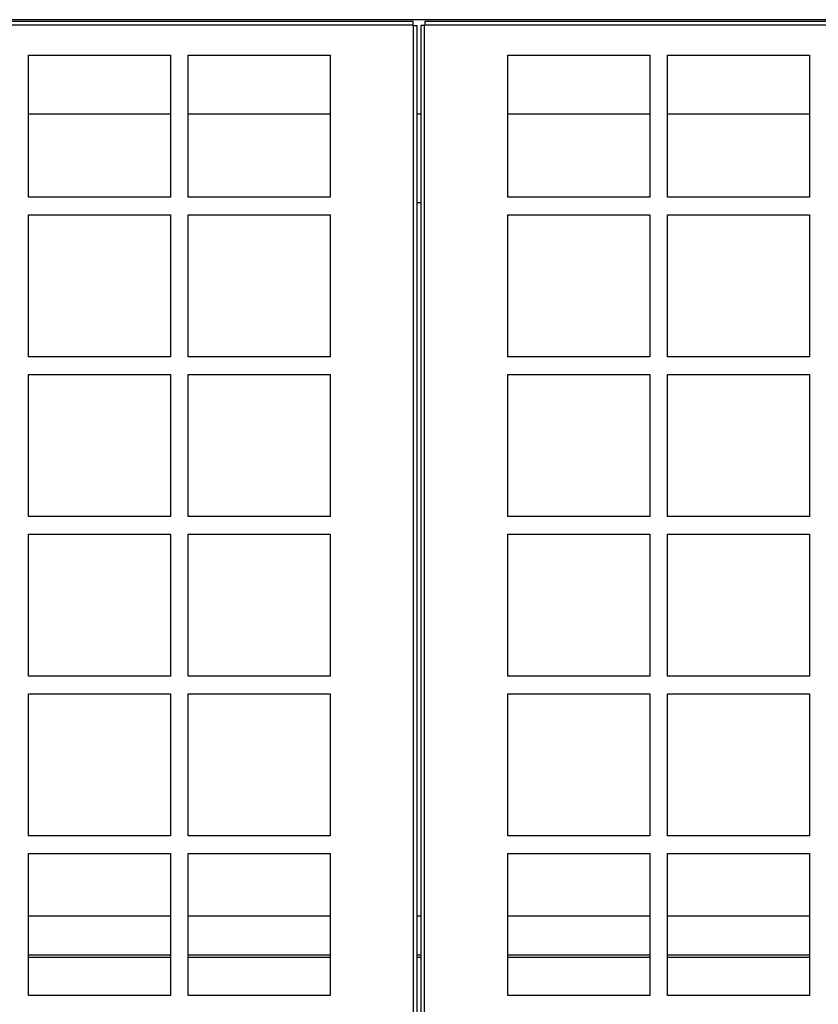
# Model space of a CAD drawing. Units: inches. Extents: x 1 to 296, y 0 to 210.
# Drawn here: x 107 to 113, y 120 to 127 of the extents above; entities that cross this region are included whole.
import ezdxf

# ---------------------------------------------------------------- set-up
doc = ezdxf.new("R2010")
doc.units = ezdxf.units.IN
doc.header["$MEASUREMENT"] = 0
doc.layers.add('Calque 1', color=7, linetype='Continuous')

# ---------------------------------------------------------------- blocks, each defined once
blk = doc.blocks.new('block 4717')
at = {"layer": 'Calque 1', "color": 7, "lineweight": 25}
blk.add_lwpolyline([(109.8182, 125.2384), (109.7932, 125.2384)], dxfattribs=at)
blk = doc.blocks.new('block 4723')
at = {"layer": 'Calque 1', "color": 7, "lineweight": 25}
blk.add_lwpolyline([(112.5455, 125.8611), (111.5492, 125.8611)], dxfattribs=at)
blk = doc.blocks.new('block 4724')
at = {"layer": 'Calque 1', "color": 7, "lineweight": 25}
blk.add_lwpolyline([(111.4246, 125.8611), (110.4283, 125.8611)], dxfattribs=at)
blk = doc.blocks.new('block 4725')
at = {"layer": 'Calque 1', "color": 7, "lineweight": 25}
blk.add_lwpolyline([(109.8182, 125.8611), (109.7932, 125.8611)], dxfattribs=at)
blk = doc.blocks.new('block 4726')
at = {"layer": 'Calque 1', "color": 7, "lineweight": 25}
blk.add_lwpolyline([(109.1829, 125.8611), (108.1866, 125.8611)], dxfattribs=at)
blk = doc.blocks.new('block 4727')
at = {"layer": 'Calque 1', "color": 7, "lineweight": 25}
blk.add_lwpolyline([(108.062, 125.8611), (107.0657, 125.8611)], dxfattribs=at)
blk = doc.blocks.new('block 4774')
at = {"layer": 'Calque 1', "color": 7, "lineweight": 25}
blk.add_lwpolyline([(112.5455, 120.2306), (111.5492, 120.2306)], dxfattribs=at)
blk = doc.blocks.new('block 4775')
at = {"layer": 'Calque 1', "color": 7, "lineweight": 25}
blk.add_lwpolyline([(111.4246, 120.2306), (110.4283, 120.2306)], dxfattribs=at)
blk = doc.blocks.new('block 4776')
at = {"layer": 'Calque 1', "color": 7, "lineweight": 25}
blk.add_lwpolyline([(109.8182, 120.2306), (109.7932, 120.2306)], dxfattribs=at)
blk = doc.blocks.new('block 4777')
at = {"layer": 'Calque 1', "color": 7, "lineweight": 25}
blk.add_lwpolyline([(109.1829, 120.2306), (108.1866, 120.2306)], dxfattribs=at)
blk = doc.blocks.new('block 4778')
at = {"layer": 'Calque 1', "color": 7, "lineweight": 25}
blk.add_lwpolyline([(108.062, 120.2306), (107.0657, 120.2306)], dxfattribs=at)
blk = doc.blocks.new('block 4798')
at = {"layer": 'Calque 1', "color": 7, "lineweight": 25}
blk.add_lwpolyline([(112.5455, 119.9557), (111.5492, 119.9557)], dxfattribs=at)
blk = doc.blocks.new('block 4799')
at = {"layer": 'Calque 1', "color": 7, "lineweight": 25}
blk.add_lwpolyline([(111.4246, 119.9557), (110.4283, 119.9557)], dxfattribs=at)
blk = doc.blocks.new('block 4800')
at = {"layer": 'Calque 1', "color": 7, "lineweight": 25}
blk.add_lwpolyline([(109.8182, 119.9557), (109.7932, 119.9557)], dxfattribs=at)
blk = doc.blocks.new('block 4801')
at = {"layer": 'Calque 1', "color": 7, "lineweight": 25}
blk.add_lwpolyline([(109.1829, 119.9557), (108.1866, 119.9557)], dxfattribs=at)
blk = doc.blocks.new('block 4802')
at = {"layer": 'Calque 1', "color": 7, "lineweight": 25}
blk.add_lwpolyline([(108.062, 119.9557), (107.0657, 119.9557)], dxfattribs=at)
blk = doc.blocks.new('block 4823')
at = {"layer": 'Calque 1', "color": 7, "lineweight": 25}
blk.add_lwpolyline([(112.5455, 119.9397), (111.5492, 119.9397)], dxfattribs=at)
blk = doc.blocks.new('block 4824')
at = {"layer": 'Calque 1', "color": 7, "lineweight": 25}
blk.add_lwpolyline([(111.4246, 119.9397), (110.4283, 119.9397)], dxfattribs=at)
blk = doc.blocks.new('block 4825')
at = {"layer": 'Calque 1', "color": 7, "lineweight": 25}
blk.add_lwpolyline([(109.8182, 119.9397), (109.7932, 119.9397)], dxfattribs=at)
blk = doc.blocks.new('block 4826')
at = {"layer": 'Calque 1', "color": 7, "lineweight": 25}
blk.add_lwpolyline([(109.1829, 119.9397), (108.1866, 119.9397)], dxfattribs=at)
blk = doc.blocks.new('block 4827')
at = {"layer": 'Calque 1', "color": 7, "lineweight": 25}
blk.add_lwpolyline([(108.062, 119.9397), (107.0657, 119.9397)], dxfattribs=at)
blk = doc.blocks.new('block 5958')
at = {"layer": 'Calque 1', "color": 7, "lineweight": 25}
blk.add_lwpolyline([(127.7118, 126.5238), (91.8994, 126.5238)], dxfattribs=at)
blk = doc.blocks.new('block 6153')
at = {"layer": 'Calque 1', "color": 7, "lineweight": 25}
blk.add_lwpolyline([(107.0657, 125.2784), (107.0657, 126.2747)], dxfattribs=at)
blk = doc.blocks.new('block 6154')
at = {"layer": 'Calque 1', "color": 7, "lineweight": 25}
blk.add_lwpolyline([(108.062, 125.2784), (107.0657, 125.2784)], dxfattribs=at)
blk = doc.blocks.new('block 6155')
at = {"layer": 'Calque 1', "color": 7, "lineweight": 25}
blk.add_lwpolyline([(108.062, 126.2747), (108.062, 125.2784)], dxfattribs=at)
blk = doc.blocks.new('block 6156')
at = {"layer": 'Calque 1', "color": 7, "lineweight": 25}
blk.add_lwpolyline([(107.0657, 126.2747), (108.062, 126.2747)], dxfattribs=at)
blk = doc.blocks.new('block 6157')
at = {"layer": 'Calque 1', "color": 7, "lineweight": 25}
blk.add_lwpolyline([(108.1866, 125.2784), (108.1866, 126.2747)], dxfattribs=at)
blk = doc.blocks.new('block 6158')
at = {"layer": 'Calque 1', "color": 7, "lineweight": 25}
blk.add_lwpolyline([(109.1829, 125.2784), (108.1866, 125.2784)], dxfattribs=at)
blk = doc.blocks.new('block 6159')
at = {"layer": 'Calque 1', "color": 7, "lineweight": 25}
blk.add_lwpolyline([(109.1829, 126.2747), (109.1829, 125.2784)], dxfattribs=at)
blk = doc.blocks.new('block 6160')
at = {"layer": 'Calque 1', "color": 7, "lineweight": 25}
blk.add_lwpolyline([(108.1866, 126.2747), (109.1829, 126.2747)], dxfattribs=at)
blk = doc.blocks.new('block 6213')
at = {"layer": 'Calque 1', "color": 7, "lineweight": 25}
blk.add_lwpolyline([(107.0657, 124.1575), (107.0657, 125.1539)], dxfattribs=at)
blk = doc.blocks.new('block 6214')
at = {"layer": 'Calque 1', "color": 7, "lineweight": 25}
blk.add_lwpolyline([(108.062, 124.1575), (107.0657, 124.1575)], dxfattribs=at)
blk = doc.blocks.new('block 6215')
at = {"layer": 'Calque 1', "color": 7, "lineweight": 25}
blk.add_lwpolyline([(108.062, 125.1539), (108.062, 124.1575)], dxfattribs=at)
blk = doc.blocks.new('block 6216')
at = {"layer": 'Calque 1', "color": 7, "lineweight": 25}
blk.add_lwpolyline([(107.0657, 125.1539), (108.062, 125.1539)], dxfattribs=at)
blk = doc.blocks.new('block 6217')
at = {"layer": 'Calque 1', "color": 7, "lineweight": 25}
blk.add_lwpolyline([(108.1866, 124.1575), (108.1866, 125.1539)], dxfattribs=at)
blk = doc.blocks.new('block 6218')
at = {"layer": 'Calque 1', "color": 7, "lineweight": 25}
blk.add_lwpolyline([(109.1829, 124.1575), (108.1866, 124.1575)], dxfattribs=at)
blk = doc.blocks.new('block 6219')
at = {"layer": 'Calque 1', "color": 7, "lineweight": 25}
blk.add_lwpolyline([(109.1829, 125.1539), (109.1829, 124.1575)], dxfattribs=at)
blk = doc.blocks.new('block 6220')
at = {"layer": 'Calque 1', "color": 7, "lineweight": 25}
blk.add_lwpolyline([(108.1866, 125.1539), (109.1829, 125.1539)], dxfattribs=at)
blk = doc.blocks.new('block 6273')
at = {"layer": 'Calque 1', "color": 7, "lineweight": 25}
blk.add_lwpolyline([(107.0657, 123.0367), (107.0657, 124.033)], dxfattribs=at)
blk = doc.blocks.new('block 6274')
at = {"layer": 'Calque 1', "color": 7, "lineweight": 25}
blk.add_lwpolyline([(108.062, 123.0367), (107.0657, 123.0367)], dxfattribs=at)
blk = doc.blocks.new('block 6275')
at = {"layer": 'Calque 1', "color": 7, "lineweight": 25}
blk.add_lwpolyline([(108.062, 124.033), (108.062, 123.0367)], dxfattribs=at)
blk = doc.blocks.new('block 6276')
at = {"layer": 'Calque 1', "color": 7, "lineweight": 25}
blk.add_lwpolyline([(107.0657, 124.033), (108.062, 124.033)], dxfattribs=at)
blk = doc.blocks.new('block 6277')
at = {"layer": 'Calque 1', "color": 7, "lineweight": 25}
blk.add_lwpolyline([(108.1866, 123.0367), (108.1866, 124.033)], dxfattribs=at)
blk = doc.blocks.new('block 6278')
at = {"layer": 'Calque 1', "color": 7, "lineweight": 25}
blk.add_lwpolyline([(109.1829, 123.0367), (108.1866, 123.0367)], dxfattribs=at)
blk = doc.blocks.new('block 6279')
at = {"layer": 'Calque 1', "color": 7, "lineweight": 25}
blk.add_lwpolyline([(109.1829, 124.033), (109.1829, 123.0367)], dxfattribs=at)
blk = doc.blocks.new('block 6280')
at = {"layer": 'Calque 1', "color": 7, "lineweight": 25}
blk.add_lwpolyline([(108.1866, 124.033), (109.1829, 124.033)], dxfattribs=at)
blk = doc.blocks.new('block 6333')
at = {"layer": 'Calque 1', "color": 7, "lineweight": 25}
blk.add_lwpolyline([(107.0657, 121.9158), (107.0657, 122.9121)], dxfattribs=at)
blk = doc.blocks.new('block 6334')
at = {"layer": 'Calque 1', "color": 7, "lineweight": 25}
blk.add_lwpolyline([(108.062, 121.9158), (107.0657, 121.9158)], dxfattribs=at)
blk = doc.blocks.new('block 6335')
at = {"layer": 'Calque 1', "color": 7, "lineweight": 25}
blk.add_lwpolyline([(108.062, 122.9121), (108.062, 121.9158)], dxfattribs=at)
blk = doc.blocks.new('block 6336')
at = {"layer": 'Calque 1', "color": 7, "lineweight": 25}
blk.add_lwpolyline([(107.0657, 122.9121), (108.062, 122.9121)], dxfattribs=at)
blk = doc.blocks.new('block 6337')
at = {"layer": 'Calque 1', "color": 7, "lineweight": 25}
blk.add_lwpolyline([(108.1866, 121.9158), (108.1866, 122.9121)], dxfattribs=at)
blk = doc.blocks.new('block 6338')
at = {"layer": 'Calque 1', "color": 7, "lineweight": 25}
blk.add_lwpolyline([(109.1829, 121.9158), (108.1866, 121.9158)], dxfattribs=at)
blk = doc.blocks.new('block 6339')
at = {"layer": 'Calque 1', "color": 7, "lineweight": 25}
blk.add_lwpolyline([(109.1829, 122.9121), (109.1829, 121.9158)], dxfattribs=at)
blk = doc.blocks.new('block 6340')
at = {"layer": 'Calque 1', "color": 7, "lineweight": 25}
blk.add_lwpolyline([(108.1866, 122.9121), (109.1829, 122.9121)], dxfattribs=at)
blk = doc.blocks.new('block 6393')
at = {"layer": 'Calque 1', "color": 7, "lineweight": 25}
blk.add_lwpolyline([(107.0657, 120.7949), (107.0657, 121.7913)], dxfattribs=at)
blk = doc.blocks.new('block 6394')
at = {"layer": 'Calque 1', "color": 7, "lineweight": 25}
blk.add_lwpolyline([(108.062, 120.7949), (107.0657, 120.7949)], dxfattribs=at)
blk = doc.blocks.new('block 6395')
at = {"layer": 'Calque 1', "color": 7, "lineweight": 25}
blk.add_lwpolyline([(108.062, 121.7913), (108.062, 120.7949)], dxfattribs=at)
blk = doc.blocks.new('block 6396')
at = {"layer": 'Calque 1', "color": 7, "lineweight": 25}
blk.add_lwpolyline([(107.0657, 121.7913), (108.062, 121.7913)], dxfattribs=at)
blk = doc.blocks.new('block 6397')
at = {"layer": 'Calque 1', "color": 7, "lineweight": 25}
blk.add_lwpolyline([(108.1866, 120.7949), (108.1866, 121.7913)], dxfattribs=at)
blk = doc.blocks.new('block 6398')
at = {"layer": 'Calque 1', "color": 7, "lineweight": 25}
blk.add_lwpolyline([(109.1829, 120.7949), (108.1866, 120.7949)], dxfattribs=at)
blk = doc.blocks.new('block 6399')
at = {"layer": 'Calque 1', "color": 7, "lineweight": 25}
blk.add_lwpolyline([(109.1829, 121.7913), (109.1829, 120.7949)], dxfattribs=at)
blk = doc.blocks.new('block 6400')
at = {"layer": 'Calque 1', "color": 7, "lineweight": 25}
blk.add_lwpolyline([(108.1866, 121.7913), (109.1829, 121.7913)], dxfattribs=at)
blk = doc.blocks.new('block 6453')
at = {"layer": 'Calque 1', "color": 7, "lineweight": 25}
blk.add_lwpolyline([(107.0657, 119.6741), (107.0657, 120.6704)], dxfattribs=at)
blk = doc.blocks.new('block 6454')
at = {"layer": 'Calque 1', "color": 7, "lineweight": 25}
blk.add_lwpolyline([(108.062, 119.6741), (107.0657, 119.6741)], dxfattribs=at)
blk = doc.blocks.new('block 6455')
at = {"layer": 'Calque 1', "color": 7, "lineweight": 25}
blk.add_lwpolyline([(108.062, 120.6704), (108.062, 119.6741)], dxfattribs=at)
blk = doc.blocks.new('block 6456')
at = {"layer": 'Calque 1', "color": 7, "lineweight": 25}
blk.add_lwpolyline([(107.0657, 120.6704), (108.062, 120.6704)], dxfattribs=at)
blk = doc.blocks.new('block 6457')
at = {"layer": 'Calque 1', "color": 7, "lineweight": 25}
blk.add_lwpolyline([(108.1866, 119.6741), (108.1866, 120.6704)], dxfattribs=at)
blk = doc.blocks.new('block 6458')
at = {"layer": 'Calque 1', "color": 7, "lineweight": 25}
blk.add_lwpolyline([(109.1829, 119.6741), (108.1866, 119.6741)], dxfattribs=at)
blk = doc.blocks.new('block 6459')
at = {"layer": 'Calque 1', "color": 7, "lineweight": 25}
blk.add_lwpolyline([(109.1829, 120.6704), (109.1829, 119.6741)], dxfattribs=at)
blk = doc.blocks.new('block 6460')
at = {"layer": 'Calque 1', "color": 7, "lineweight": 25}
blk.add_lwpolyline([(108.1866, 120.6704), (109.1829, 120.6704)], dxfattribs=at)
blk = doc.blocks.new('block 6761')
at = {"layer": 'Calque 1', "color": 7, "lineweight": 25}
blk.add_lwpolyline([(109.7658, 126.4864), (91.9119, 126.4864)], dxfattribs=at)
blk = doc.blocks.new('block 6762')
at = {"layer": 'Calque 1', "color": 7, "lineweight": 25}
blk.add_lwpolyline([(109.7658, 126.5112), (91.9119, 126.5112)], dxfattribs=at)
blk = doc.blocks.new('block 6763')
at = {"layer": 'Calque 1', "color": 7, "lineweight": 25}
blk.add_lwpolyline([(109.7658, 126.4864), (109.7658, 126.5112)], dxfattribs=at)
blk = doc.blocks.new('block 6764')
at = {"layer": 'Calque 1', "color": 7, "lineweight": 25}
blk.add_lwpolyline([(109.7932, 113.8607), (109.7932, 126.4838)], dxfattribs=at)
blk = doc.blocks.new('block 6765')
at = {"layer": 'Calque 1', "color": 7, "lineweight": 25}
blk.add_lwpolyline([(109.7658, 126.4838), (109.7658, 126.4864)], dxfattribs=at)
blk = doc.blocks.new('block 6766')
at = {"layer": 'Calque 1', "color": 7, "lineweight": 25}
blk.add_lwpolyline([(109.7682, 126.4838), (109.7932, 126.4838)], dxfattribs=at)
blk = doc.blocks.new('block 6767')
at = {"layer": 'Calque 1', "color": 7, "lineweight": 25}
blk.add_lwpolyline([(109.7682, 113.8607), (109.7682, 126.4838)], dxfattribs=at)
blk = doc.blocks.new('block 6784')
at = {"layer": 'Calque 1', "color": 7, "lineweight": 25}
blk.add_lwpolyline([(109.7658, 126.4838), (109.7682, 126.4838)], dxfattribs=at)
blk = doc.blocks.new('block 6785')
at = {"layer": 'Calque 1', "color": 7, "lineweight": 25}
blk.add_lwpolyline([(110.4283, 125.2784), (110.4283, 126.2747)], dxfattribs=at)
blk = doc.blocks.new('block 6786')
at = {"layer": 'Calque 1', "color": 7, "lineweight": 25}
blk.add_lwpolyline([(111.4246, 125.2784), (110.4283, 125.2784)], dxfattribs=at)
blk = doc.blocks.new('block 6787')
at = {"layer": 'Calque 1', "color": 7, "lineweight": 25}
blk.add_lwpolyline([(111.4246, 126.2747), (111.4246, 125.2784)], dxfattribs=at)
blk = doc.blocks.new('block 6788')
at = {"layer": 'Calque 1', "color": 7, "lineweight": 25}
blk.add_lwpolyline([(110.4283, 126.2747), (111.4246, 126.2747)], dxfattribs=at)
blk = doc.blocks.new('block 6789')
at = {"layer": 'Calque 1', "color": 7, "lineweight": 25}
blk.add_lwpolyline([(111.5492, 125.2784), (111.5492, 126.2747)], dxfattribs=at)
blk = doc.blocks.new('block 6790')
at = {"layer": 'Calque 1', "color": 7, "lineweight": 25}
blk.add_lwpolyline([(112.5455, 125.2784), (111.5492, 125.2784)], dxfattribs=at)
blk = doc.blocks.new('block 6791')
at = {"layer": 'Calque 1', "color": 7, "lineweight": 25}
blk.add_lwpolyline([(112.5455, 126.2747), (112.5455, 125.2784)], dxfattribs=at)
blk = doc.blocks.new('block 6792')
at = {"layer": 'Calque 1', "color": 7, "lineweight": 25}
blk.add_lwpolyline([(111.5492, 126.2747), (112.5455, 126.2747)], dxfattribs=at)
blk = doc.blocks.new('block 6845')
at = {"layer": 'Calque 1', "color": 7, "lineweight": 25}
blk.add_lwpolyline([(110.4283, 124.1575), (110.4283, 125.1539)], dxfattribs=at)
blk = doc.blocks.new('block 6846')
at = {"layer": 'Calque 1', "color": 7, "lineweight": 25}
blk.add_lwpolyline([(111.4246, 124.1575), (110.4283, 124.1575)], dxfattribs=at)
blk = doc.blocks.new('block 6847')
at = {"layer": 'Calque 1', "color": 7, "lineweight": 25}
blk.add_lwpolyline([(111.4246, 125.1539), (111.4246, 124.1575)], dxfattribs=at)
blk = doc.blocks.new('block 6848')
at = {"layer": 'Calque 1', "color": 7, "lineweight": 25}
blk.add_lwpolyline([(110.4283, 125.1539), (111.4246, 125.1539)], dxfattribs=at)
blk = doc.blocks.new('block 6849')
at = {"layer": 'Calque 1', "color": 7, "lineweight": 25}
blk.add_lwpolyline([(111.5492, 124.1575), (111.5492, 125.1539)], dxfattribs=at)
blk = doc.blocks.new('block 6850')
at = {"layer": 'Calque 1', "color": 7, "lineweight": 25}
blk.add_lwpolyline([(112.5455, 124.1575), (111.5492, 124.1575)], dxfattribs=at)
blk = doc.blocks.new('block 6851')
at = {"layer": 'Calque 1', "color": 7, "lineweight": 25}
blk.add_lwpolyline([(112.5455, 125.1539), (112.5455, 124.1575)], dxfattribs=at)
blk = doc.blocks.new('block 6852')
at = {"layer": 'Calque 1', "color": 7, "lineweight": 25}
blk.add_lwpolyline([(111.5492, 125.1539), (112.5455, 125.1539)], dxfattribs=at)
blk = doc.blocks.new('block 6905')
at = {"layer": 'Calque 1', "color": 7, "lineweight": 25}
blk.add_lwpolyline([(110.4283, 123.0367), (110.4283, 124.033)], dxfattribs=at)
blk = doc.blocks.new('block 6906')
at = {"layer": 'Calque 1', "color": 7, "lineweight": 25}
blk.add_lwpolyline([(111.4246, 123.0367), (110.4283, 123.0367)], dxfattribs=at)
blk = doc.blocks.new('block 6907')
at = {"layer": 'Calque 1', "color": 7, "lineweight": 25}
blk.add_lwpolyline([(111.4246, 124.033), (111.4246, 123.0367)], dxfattribs=at)
blk = doc.blocks.new('block 6908')
at = {"layer": 'Calque 1', "color": 7, "lineweight": 25}
blk.add_lwpolyline([(110.4283, 124.033), (111.4246, 124.033)], dxfattribs=at)
blk = doc.blocks.new('block 6909')
at = {"layer": 'Calque 1', "color": 7, "lineweight": 25}
blk.add_lwpolyline([(111.5492, 123.0367), (111.5492, 124.033)], dxfattribs=at)
blk = doc.blocks.new('block 6910')
at = {"layer": 'Calque 1', "color": 7, "lineweight": 25}
blk.add_lwpolyline([(112.5455, 123.0367), (111.5492, 123.0367)], dxfattribs=at)
blk = doc.blocks.new('block 6911')
at = {"layer": 'Calque 1', "color": 7, "lineweight": 25}
blk.add_lwpolyline([(112.5455, 124.033), (112.5455, 123.0367)], dxfattribs=at)
blk = doc.blocks.new('block 6912')
at = {"layer": 'Calque 1', "color": 7, "lineweight": 25}
blk.add_lwpolyline([(111.5492, 124.033), (112.5455, 124.033)], dxfattribs=at)
blk = doc.blocks.new('block 6965')
at = {"layer": 'Calque 1', "color": 7, "lineweight": 25}
blk.add_lwpolyline([(110.4283, 121.9158), (110.4283, 122.9121)], dxfattribs=at)
blk = doc.blocks.new('block 6966')
at = {"layer": 'Calque 1', "color": 7, "lineweight": 25}
blk.add_lwpolyline([(111.4246, 121.9158), (110.4283, 121.9158)], dxfattribs=at)
blk = doc.blocks.new('block 6967')
at = {"layer": 'Calque 1', "color": 7, "lineweight": 25}
blk.add_lwpolyline([(111.4246, 122.9121), (111.4246, 121.9158)], dxfattribs=at)
blk = doc.blocks.new('block 6968')
at = {"layer": 'Calque 1', "color": 7, "lineweight": 25}
blk.add_lwpolyline([(110.4283, 122.9121), (111.4246, 122.9121)], dxfattribs=at)
blk = doc.blocks.new('block 6969')
at = {"layer": 'Calque 1', "color": 7, "lineweight": 25}
blk.add_lwpolyline([(111.5492, 121.9158), (111.5492, 122.9121)], dxfattribs=at)
blk = doc.blocks.new('block 6970')
at = {"layer": 'Calque 1', "color": 7, "lineweight": 25}
blk.add_lwpolyline([(112.5455, 121.9158), (111.5492, 121.9158)], dxfattribs=at)
blk = doc.blocks.new('block 6971')
at = {"layer": 'Calque 1', "color": 7, "lineweight": 25}
blk.add_lwpolyline([(112.5455, 122.9121), (112.5455, 121.9158)], dxfattribs=at)
blk = doc.blocks.new('block 6972')
at = {"layer": 'Calque 1', "color": 7, "lineweight": 25}
blk.add_lwpolyline([(111.5492, 122.9121), (112.5455, 122.9121)], dxfattribs=at)
blk = doc.blocks.new('block 7025')
at = {"layer": 'Calque 1', "color": 7, "lineweight": 25}
blk.add_lwpolyline([(110.4283, 120.7949), (110.4283, 121.7913)], dxfattribs=at)
blk = doc.blocks.new('block 7026')
at = {"layer": 'Calque 1', "color": 7, "lineweight": 25}
blk.add_lwpolyline([(111.4246, 120.7949), (110.4283, 120.7949)], dxfattribs=at)
blk = doc.blocks.new('block 7027')
at = {"layer": 'Calque 1', "color": 7, "lineweight": 25}
blk.add_lwpolyline([(111.4246, 121.7913), (111.4246, 120.7949)], dxfattribs=at)
blk = doc.blocks.new('block 7028')
at = {"layer": 'Calque 1', "color": 7, "lineweight": 25}
blk.add_lwpolyline([(110.4283, 121.7913), (111.4246, 121.7913)], dxfattribs=at)
blk = doc.blocks.new('block 7029')
at = {"layer": 'Calque 1', "color": 7, "lineweight": 25}
blk.add_lwpolyline([(111.5492, 120.7949), (111.5492, 121.7913)], dxfattribs=at)
blk = doc.blocks.new('block 7030')
at = {"layer": 'Calque 1', "color": 7, "lineweight": 25}
blk.add_lwpolyline([(112.5455, 120.7949), (111.5492, 120.7949)], dxfattribs=at)
blk = doc.blocks.new('block 7031')
at = {"layer": 'Calque 1', "color": 7, "lineweight": 25}
blk.add_lwpolyline([(112.5455, 121.7913), (112.5455, 120.7949)], dxfattribs=at)
blk = doc.blocks.new('block 7032')
at = {"layer": 'Calque 1', "color": 7, "lineweight": 25}
blk.add_lwpolyline([(111.5492, 121.7913), (112.5455, 121.7913)], dxfattribs=at)
blk = doc.blocks.new('block 7085')
at = {"layer": 'Calque 1', "color": 7, "lineweight": 25}
blk.add_lwpolyline([(110.4283, 119.6741), (110.4283, 120.6704)], dxfattribs=at)
blk = doc.blocks.new('block 7086')
at = {"layer": 'Calque 1', "color": 7, "lineweight": 25}
blk.add_lwpolyline([(111.4246, 119.6741), (110.4283, 119.6741)], dxfattribs=at)
blk = doc.blocks.new('block 7087')
at = {"layer": 'Calque 1', "color": 7, "lineweight": 25}
blk.add_lwpolyline([(111.4246, 120.6704), (111.4246, 119.6741)], dxfattribs=at)
blk = doc.blocks.new('block 7088')
at = {"layer": 'Calque 1', "color": 7, "lineweight": 25}
blk.add_lwpolyline([(110.4283, 120.6704), (111.4246, 120.6704)], dxfattribs=at)
blk = doc.blocks.new('block 7089')
at = {"layer": 'Calque 1', "color": 7, "lineweight": 25}
blk.add_lwpolyline([(111.5492, 119.6741), (111.5492, 120.6704)], dxfattribs=at)
blk = doc.blocks.new('block 7090')
at = {"layer": 'Calque 1', "color": 7, "lineweight": 25}
blk.add_lwpolyline([(112.5455, 119.6741), (111.5492, 119.6741)], dxfattribs=at)
blk = doc.blocks.new('block 7091')
at = {"layer": 'Calque 1', "color": 7, "lineweight": 25}
blk.add_lwpolyline([(112.5455, 120.6704), (112.5455, 119.6741)], dxfattribs=at)
blk = doc.blocks.new('block 7092')
at = {"layer": 'Calque 1', "color": 7, "lineweight": 25}
blk.add_lwpolyline([(111.5492, 120.6704), (112.5455, 120.6704)], dxfattribs=at)
blk = doc.blocks.new('block 7445')
at = {"layer": 'Calque 1', "color": 7, "lineweight": 25}
blk.add_lwpolyline([(127.6994, 126.4864), (109.8456, 126.4864)], dxfattribs=at)
blk = doc.blocks.new('block 7446')
at = {"layer": 'Calque 1', "color": 7, "lineweight": 25}
blk.add_lwpolyline([(127.6994, 126.5112), (109.8456, 126.5112)], dxfattribs=at)
blk = doc.blocks.new('block 7452')
at = {"layer": 'Calque 1', "color": 7, "lineweight": 25}
blk.add_lwpolyline([(109.8456, 126.5112), (109.8456, 126.4864)], dxfattribs=at)
blk = doc.blocks.new('block 7453')
at = {"layer": 'Calque 1', "color": 7, "lineweight": 25}
blk.add_lwpolyline([(109.8456, 126.4864), (109.8456, 126.4838)], dxfattribs=at)
blk = doc.blocks.new('block 7457')
at = {"layer": 'Calque 1', "color": 7, "lineweight": 25}
blk.add_lwpolyline([(109.843, 126.4838), (109.843, 113.8607)], dxfattribs=at)
blk = doc.blocks.new('block 7458')
at = {"layer": 'Calque 1', "color": 7, "lineweight": 25}
blk.add_lwpolyline([(109.843, 126.4838), (109.8182, 126.4838)], dxfattribs=at)
blk = doc.blocks.new('block 7459')
at = {"layer": 'Calque 1', "color": 7, "lineweight": 25}
blk.add_lwpolyline([(109.8182, 126.4838), (109.8182, 113.8607)], dxfattribs=at)
blk = doc.blocks.new('block 7466')
at = {"layer": 'Calque 1', "color": 7, "lineweight": 25}
blk.add_lwpolyline([(109.8456, 126.4838), (109.843, 126.4838)], dxfattribs=at)
blk = doc.blocks.new('block 2')
at = {"layer": 'Calque 1'}
for name in ['block 5958', 'block 6762', 'block 6763', 'block 7446', 'block 7452', 'block 6761', 'block 6765', 'block 6784', 'block 6766', 'block 6767', 'block 6764', 'block 7458', 'block 7459', 'block 7457', 'block 7466', 'block 7445', 'block 7453', 'block 6153', 'block 6156', 'block 6155', 'block 6157', 'block 6160', 'block 6159', 'block 6785', 'block 6788', 'block 6787', 'block 6789', 'block 6792', 'block 6791', 'block 4727', 'block 4726', 'block 4725', 'block 4724', 'block 4723', 'block 6154', 'block 6158', 'block 6786', 'block 6790', 'block 4717', 'block 6213', 'block 6216', 'block 6215', 'block 6217', 'block 6220', 'block 6219', 'block 6845', 'block 6848', 'block 6847', 'block 6849', 'block 6852', 'block 6851', 'block 6214', 'block 6218', 'block 6846', 'block 6850', 'block 6273', 'block 6276', 'block 6275', 'block 6277', 'block 6280', 'block 6279', 'block 6905', 'block 6908', 'block 6907', 'block 6909', 'block 6912', 'block 6911', 'block 6274', 'block 6278', 'block 6906', 'block 6910', 'block 6333', 'block 6336', 'block 6335', 'block 6337', 'block 6340', 'block 6339', 'block 6965', 'block 6968', 'block 6967', 'block 6969', 'block 6972', 'block 6971', 'block 6334', 'block 6338', 'block 6966', 'block 6970', 'block 6393', 'block 6396', 'block 6395', 'block 6397', 'block 6400', 'block 6399', 'block 7025', 'block 7028', 'block 7027', 'block 7029', 'block 7032', 'block 7031', 'block 6394', 'block 6398', 'block 7026', 'block 7030', 'block 6453', 'block 6456', 'block 6455', 'block 6457', 'block 6460', 'block 6459', 'block 7085', 'block 7088', 'block 7087', 'block 7089', 'block 7092', 'block 7091', 'block 4778', 'block 4777', 'block 4776', 'block 4775', 'block 4774', 'block 4802', 'block 4827', 'block 4801', 'block 4826', 'block 4800', 'block 4825', 'block 4799', 'block 4824', 'block 4798', 'block 4823', 'block 6454', 'block 6458', 'block 7086', 'block 7090']:
    blk.add_blockref(name, (0, 0), dxfattribs=at)

msp = doc.modelspace()

# ---------------------------------------------------------------- block references
at = {"layer": 'Calque 1'}
msp.add_blockref('block 2', (0, 0), dxfattribs=at)

doc.saveas('drawing.dxf')
